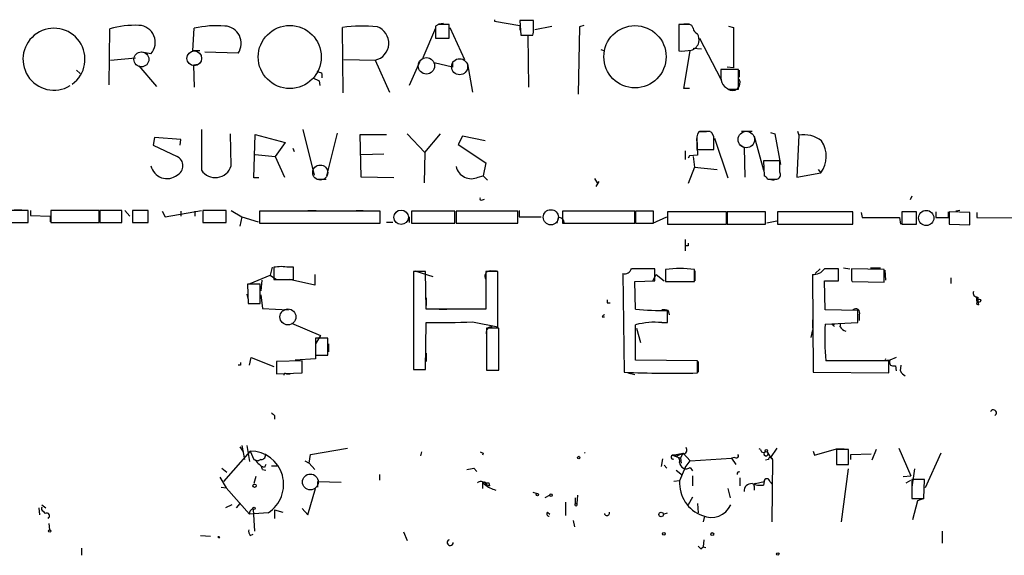
# Model space of a CAD drawing. Extents: x 4 to 51974, y 1691 to 2626.
# Drawn here: x 256 to 373, y 1755 to 1819 of the extents above; entities that cross this region are included whole.
import ezdxf

# ---------------------------------------------------------------- set-up
doc = ezdxf.new("R2010")
doc.units = 0
doc.header["$MEASUREMENT"] = 0
doc.layers.add('MAIN', color=5, linetype='CONTINUOUS')

msp = doc.modelspace()

# ---------------------------------------------------------------- linework, layer by layer
at = {"layer": 'MAIN'}
for p, q in [((305.9007, 1818.5274), (305.562, 1818.3581)), ((305.9007, 1818.6121), (306.4933, 1818.6968)), ((307.1707, 1816.9188), (307.1707, 1818.5274)), ((312.5893, 1819.1201), (312.5893, 1818.9508)), ((312.5893, 1818.9508), (315.6373, 1818.4428)), ((317.246, 1819.0354), (315.6373, 1819.0354)), ((315.6373, 1819.0354), (315.722, 1817.2574)), ((317.246, 1818.0194), (317.246, 1819.0354)), ((335.534, 1818.5274), (334.6027, 1818.5274)), ((334.6027, 1818.5274), (334.6027, 1815.3948)), ((335.1953, 1818.6121), (335.8727, 1818.6121)), ((266.6153, 1811.3308), (266.7, 1818.0194)), ((276.606, 1815.3948), (276.7753, 1818.1041)), ((294.5553, 1810.3994), (294.4707, 1818.1888)), ((305.562, 1818.1041), (304.038, 1814.5481)), ((305.562, 1818.3581), (305.562, 1816.9188)), ((307.2553, 1818.1888), (309.0333, 1814.3788)), ((315.6373, 1818.4428), (315.6373, 1817.8501)), ((317.4153, 1817.9348), (319.4473, 1818.3581)), ((322.7493, 1818.2734), (322.58, 1810.2301)), ((323.2573, 1818.4428), (322.7493, 1818.2734)), ((334.6027, 1818.3581), (334.6027, 1817.3421)), ((336.296, 1818.1041), (336.1267, 1818.4428)), ((340.5293, 1818.3581), (341.122, 1818.1888)), ((341.122, 1818.1888), (341.122, 1813.3628)), ((305.562, 1816.9188), (307.1707, 1816.9188)), ((315.722, 1817.2574), (317.1613, 1817.2574)), ((316.5687, 1817.2574), (316.6533, 1811.0768)), ((337.058, 1816.9188), (339.598, 1812.0081)), ((271.6107, 1815.0561), (270.51, 1815.2254)), ((277.4527, 1815.3948), (276.606, 1815.3948)), ((282.0247, 1815.1408), (278.0453, 1815.2254)), ((325.2893, 1815.5641), (325.7127, 1815.3948)), ((335.1953, 1810.9074), (335.9573, 1815.3948)), ((336.296, 1815.7334), (337.312, 1815.6488)), ((266.7847, 1814.2941), (269.748, 1814.5481)), ((294.64, 1814.3788), (298.3653, 1814.2941)), ((298.3653, 1814.2941), (300.0587, 1810.4841)), ((303.6993, 1814.1248), (302.4293, 1811.2461)), ((307.594, 1813.4474), (305.3927, 1813.9554)), ((307.594, 1814.1248), (307.594, 1813.4474)), ((309.372, 1813.8708), (309.9647, 1810.4841)), ((262.7207, 1813.1088), (263.144, 1812.6854)), ((270.1713, 1813.6168), (272.288, 1811.1614)), ((277.1987, 1813.7861), (276.6907, 1813.7014)), ((276.6907, 1813.7014), (276.7753, 1811.0768)), ((292.0153, 1812.6854), (292.0153, 1812.1774)), ((341.7147, 1813.1934), (339.598, 1813.1934)), ((341.122, 1813.3628), (340.36, 1813.4474)), ((341.7147, 1810.8228), (341.7147, 1813.1934)), ((341.7993, 1813.1088), (341.7993, 1812.2621)), ((290.9147, 1812.1774), (291.6767, 1811.8388)), ((290.9147, 1812.1774), (291.6767, 1811.8388)), ((291.6767, 1811.8388), (291.7613, 1811.2461)), ((335.8727, 1810.9074), (335.1953, 1810.9074)), ((340.5293, 1810.8228), (341.7147, 1810.8228)), ((277.622, 1805.9968), (277.622, 1801.1708)), ((289.7293, 1805.9968), (291.084, 1800.5781)), ((337.9047, 1805.7428), (336.9733, 1805.7428)), ((337.058, 1805.8274), (338.328, 1805.8274)), ((342.0533, 1805.8274), (343.3233, 1805.8274)), ((345.5247, 1805.6581), (346.0327, 1805.4888)), ((348.742, 1805.8274), (348.9113, 1805.3194)), ((272.034, 1805.0654), (271.8647, 1804.1341)), ((275.1667, 1804.8114), (272.034, 1805.0654)), ((275.082, 1804.1341), (275.1667, 1804.8114)), ((281.178, 1801.6788), (281.0933, 1805.4888)), ((283.8873, 1800.2394), (284.0567, 1805.4041)), ((284.0567, 1805.4041), (287.6127, 1804.4728)), ((287.6127, 1804.4728), (286.4273, 1802.7794)), ((292.608, 1800.4934), (293.878, 1805.5734)), ((296.672, 1800.3241), (296.5873, 1805.4041)), ((296.5873, 1805.4041), (299.72, 1805.4041)), ((302.1753, 1805.4888), (304.292, 1803.2874)), ((304.292, 1803.2874), (306.1547, 1805.4888)), ((308.7793, 1805.2348), (308.2713, 1804.2188)), ((311.4887, 1804.6421), (308.7793, 1805.2348)), ((336.7193, 1804.9808), (336.804, 1802.9488)), ((336.7193, 1804.4728), (336.7193, 1803.6261)), ((338.7513, 1805.1501), (338.582, 1805.5734)), ((338.836, 1804.9808), (340.4447, 1800.2394)), ((343.5773, 1805.2348), (344.678, 1801.1708)), ((346.0327, 1805.4888), (346.71, 1801.8481)), ((348.9113, 1805.3194), (348.6573, 1800.3241)), ((271.8647, 1804.1341), (274.7433, 1802.7794)), ((288.544, 1803.7954), (288.7133, 1803.3721)), ((304.292, 1803.2874), (304.2073, 1799.6468)), ((308.2713, 1804.2188), (311.5733, 1802.0174)), ((335.3647, 1803.4568), (335.3647, 1802.4408)), ((336.7193, 1803.6261), (338.7513, 1803.6261)), ((341.884, 1804.2188), (342.392, 1803.8801)), ((342.392, 1803.8801), (342.4767, 1800.3241)), ((284.0567, 1803.0334), (286.4273, 1802.7794)), ((286.4273, 1802.7794), (287.528, 1800.3241)), ((296.672, 1803.0334), (299.3813, 1803.1181)), ((335.8727, 1802.8641), (335.7033, 1802.6101)), ((336.804, 1802.9488), (335.8727, 1802.8641)), ((336.296, 1802.7794), (336.4653, 1801.5094)), ((346.6253, 1802.2714), (344.678, 1802.2714)), ((344.678, 1802.2714), (344.7627, 1800.4934)), ((346.6253, 1800.9168), (346.6253, 1802.2714)), ((311.5733, 1802.0174), (311.2347, 1800.4934)), ((336.4653, 1801.5094), (335.7033, 1799.5621)), ((336.4653, 1801.5094), (339.1747, 1801.2554)), ((351.1973, 1801.2554), (351.536, 1800.8321)), ((284.48, 1800.2394), (283.8873, 1800.2394)), ((291.5073, 1800.0701), (292.5233, 1800.0701)), ((300.5667, 1800.2394), (296.672, 1800.3241)), ((310.642, 1800.3241), (311.2347, 1800.4934)), ((311.2347, 1800.4934), (311.7427, 1799.9854)), ((324.5273, 1800.1548), (324.866, 1799.6468)), ((325.0353, 1799.8161), (324.6967, 1799.2234)), ((345.186, 1800.0701), (346.2867, 1800.0701)), ((345.3553, 1800.0701), (345.948, 1799.9854)), ((348.6573, 1800.3241), (351.536, 1800.8321)), ((311.15, 1797.6148), (311.404, 1797.6994)), ((362.3733, 1798.0381), (362.204, 1797.6148)), ((256.9633, 1796.3448), (253.9153, 1796.3448)), ((255.27, 1796.4294), (256.2013, 1796.4294)), ((256.9633, 1794.9054), (256.9633, 1796.3448)), ((257.2173, 1796.3448), (257.2173, 1795.7521)), ((265.43, 1796.3448), (259.6727, 1796.3448)), ((259.6727, 1796.3448), (259.6727, 1794.9054)), ((265.43, 1794.9054), (265.43, 1796.3448)), ((268.1393, 1796.3448), (265.5147, 1796.3448)), ((265.5147, 1796.3448), (265.5147, 1794.9054)), ((268.1393, 1794.9054), (268.1393, 1796.3448)), ((268.478, 1796.3448), (269.0707, 1795.6674)), ((271.272, 1796.3448), (269.4093, 1796.3448)), ((269.4093, 1796.3448), (269.4093, 1794.9054)), ((271.272, 1794.9054), (271.272, 1796.3448)), ((272.9653, 1796.2601), (273.304, 1795.5828)), ((273.304, 1795.5828), (277.622, 1796.3448)), ((275.1667, 1796.2601), (275.1667, 1795.6674)), ((276.86, 1796.2601), (276.86, 1795.6674)), ((280.5853, 1796.3448), (277.7913, 1796.3448)), ((277.7913, 1796.3448), (277.7913, 1794.9054)), ((280.5853, 1794.9054), (280.5853, 1796.3448)), ((281.178, 1796.3448), (282.448, 1795.5828)), ((298.958, 1796.2601), (284.5647, 1796.2601)), ((284.5647, 1796.2601), (284.5647, 1794.8208)), ((290.322, 1796.3448), (291.338, 1796.3448)), ((296.0793, 1796.3448), (296.926, 1796.3448)), ((298.958, 1794.8208), (298.958, 1796.2601)), ((307.848, 1796.2601), (302.6833, 1796.2601)), ((302.6833, 1796.2601), (302.6833, 1794.8208)), ((307.848, 1794.8208), (307.848, 1796.2601)), ((315.3833, 1796.2601), (308.0173, 1796.2601)), ((308.0173, 1796.2601), (308.0173, 1794.8208)), ((315.3833, 1794.8208), (315.3833, 1796.2601)), ((315.5527, 1796.3448), (315.5527, 1795.5828)), ((329.3533, 1796.2601), (320.7173, 1796.2601)), ((320.7173, 1796.2601), (320.7173, 1794.8208)), ((329.3533, 1794.8208), (329.3533, 1796.2601)), ((331.5547, 1796.2601), (329.438, 1796.2601)), ((329.438, 1796.2601), (329.438, 1794.8208)), ((331.5547, 1794.8208), (331.5547, 1796.2601)), ((368.1307, 1796.3448), (367.6227, 1796.2601)), ((257.2173, 1795.7521), (259.588, 1795.6674)), ((259.588, 1795.6674), (259.588, 1794.9901)), ((282.448, 1795.5828), (282.194, 1794.4821)), ((282.448, 1795.5828), (284.3953, 1794.9901)), ((302.4293, 1795.5828), (302.4293, 1794.9054)), ((315.5527, 1795.5828), (318.1773, 1795.5828)), ((320.2093, 1795.4981), (320.04, 1794.8208)), ((331.47, 1794.8208), (333.1633, 1795.5828)), ((333.248, 1796.1754), (333.248, 1794.7361)), ((340.2753, 1796.1754), (333.248, 1796.1754)), ((340.2753, 1794.7361), (340.2753, 1796.1754)), ((344.932, 1796.1754), (340.36, 1796.1754)), ((340.36, 1796.1754), (340.36, 1794.7361)), ((344.932, 1794.7361), (344.932, 1796.1754)), ((346.2867, 1795.0748), (345.1013, 1794.8208)), ((355.346, 1796.1754), (346.3713, 1796.1754)), ((346.3713, 1796.1754), (346.3713, 1794.7361)), ((355.346, 1794.7361), (355.346, 1796.1754)), ((356.362, 1796.0908), (356.4467, 1795.4981)), ((356.4467, 1795.4981), (360.934, 1795.4981)), ((360.934, 1795.4981), (361.0187, 1794.7361)), ((362.966, 1796.1754), (361.188, 1796.1754)), ((361.188, 1796.1754), (361.188, 1794.7361)), ((362.966, 1794.7361), (362.966, 1796.1754)), ((365.252, 1796.1754), (365.252, 1795.4981)), ((365.252, 1795.4981), (366.776, 1795.4981)), ((366.776, 1795.4981), (366.776, 1796.1754)), ((369.316, 1796.0908), (366.8607, 1796.1754)), ((366.8607, 1796.1754), (366.8607, 1794.7361)), ((369.316, 1794.6514), (369.316, 1796.0908)), ((370.1627, 1796.0908), (370.1627, 1795.4981)), ((370.1627, 1795.4981), (394.0387, 1795.4134)), ((253.9153, 1794.9054), (256.9633, 1794.9054)), ((259.6727, 1794.9054), (265.43, 1794.9054)), ((265.5147, 1794.9054), (268.1393, 1794.9054)), ((269.4093, 1794.9054), (271.272, 1794.9054)), ((277.7913, 1794.9054), (280.5853, 1794.9054)), ((278.9767, 1794.9054), (279.9927, 1794.9054)), ((284.5647, 1794.8208), (298.958, 1794.8208)), ((300.482, 1794.9054), (299.72, 1794.9054)), ((302.6833, 1794.8208), (307.848, 1794.8208)), ((308.0173, 1794.8208), (315.3833, 1794.8208)), ((320.7173, 1794.8208), (329.3533, 1794.8208)), ((329.438, 1794.8208), (331.5547, 1794.8208)), ((333.248, 1794.7361), (340.2753, 1794.7361)), ((340.36, 1794.7361), (344.932, 1794.7361)), ((346.3713, 1794.7361), (355.346, 1794.7361)), ((349.1653, 1794.7361), (350.012, 1794.7361)), ((361.188, 1794.7361), (362.966, 1794.7361)), ((366.8607, 1794.7361), (369.316, 1794.6514)), ((335.3647, 1792.8734), (335.3647, 1791.5188)), ((335.7033, 1792.1114), (335.3647, 1792.1114)), ((286.0887, 1789.5714), (285.8347, 1788.6401)), ((286.258, 1789.5714), (286.258, 1788.1321)), ((288.6287, 1789.5714), (288.036, 1789.5714)), ((288.6287, 1788.1321), (288.6287, 1789.5714)), ((331.724, 1787.9628), (331.724, 1789.4021)), ((332.994, 1789.3174), (332.994, 1787.8781)), ((336.4653, 1787.8781), (336.4653, 1789.3174)), ((351.4513, 1789.4021), (350.8587, 1788.8094)), ((353.6527, 1787.9628), (353.6527, 1789.4021)), ((354.2453, 1789.4868), (355.0073, 1789.4021)), ((359.0713, 1789.3174), (355.1767, 1789.4021)), ((357.4627, 1789.4868), (358.648, 1789.4868)), ((359.0713, 1787.7934), (359.0713, 1789.3174)), ((359.156, 1789.2328), (359.2407, 1788.0474)), ((283.464, 1787.6241), (285.8347, 1788.6401)), ((284.8187, 1788.0474), (284.734, 1786.7774)), ((285.8347, 1788.6401), (286.5967, 1788.1321)), ((286.258, 1788.1321), (288.6287, 1788.1321)), ((291.1687, 1787.4548), (288.1207, 1788.1321)), ((291.1687, 1788.7248), (291.1687, 1787.4548)), ((304.3767, 1789.0634), (302.9373, 1789.0634)), ((302.9373, 1789.0634), (302.9373, 1777.3794)), ((303.1067, 1789.1481), (305.2233, 1788.4708)), ((304.4613, 1784.5761), (304.3767, 1789.0634)), ((313.0127, 1789.0634), (311.5733, 1789.0634)), ((311.5733, 1789.0634), (311.5733, 1784.5761)), ((312.0813, 1789.1481), (312.8433, 1789.1481)), ((313.0127, 1782.4594), (313.0127, 1789.0634)), ((327.914, 1788.8094), (328.0833, 1777.0408)), ((331.47, 1787.9628), (331.8933, 1788.7248)), ((331.8933, 1788.7248), (332.8247, 1787.9628)), ((336.55, 1787.9628), (336.55, 1789.1481)), ((350.52, 1788.7248), (350.6047, 1777.0408)), ((355.1767, 1788.0474), (355.2613, 1787.8781)), ((367.03, 1788.3014), (367.03, 1787.6241)), ((284.6493, 1787.5394), (283.1253, 1787.5394)), ((283.1253, 1787.5394), (283.21, 1785.2534)), ((284.6493, 1785.2534), (284.6493, 1787.5394)), ((329.3533, 1787.8781), (331.724, 1787.9628)), ((329.438, 1784.5761), (329.3533, 1787.8781)), ((332.994, 1787.8781), (336.4653, 1787.8781)), ((352.044, 1784.4914), (351.9593, 1787.9628)), ((351.9593, 1787.9628), (353.6527, 1787.9628)), ((355.2613, 1787.8781), (359.0713, 1787.7934)), ((283.0407, 1786.3541), (283.21, 1785.6768)), ((284.734, 1786.2694), (284.9033, 1784.6608)), ((304.4613, 1785.9308), (304.4613, 1784.9994)), ((370.2473, 1786.0154), (370.2473, 1785.5074)), ((283.21, 1785.2534), (284.6493, 1785.2534)), ((284.9033, 1784.6608), (288.036, 1784.4914)), ((311.5733, 1784.5761), (304.4613, 1784.5761)), ((305.9853, 1784.5761), (306.9167, 1784.5761)), ((326.0513, 1785.3381), (326.39, 1785.3381)), ((355.9387, 1784.4068), (352.044, 1784.4914)), ((370.1627, 1785.1688), (370.332, 1785.0841)), ((370.2473, 1785.5074), (370.332, 1785.0841)), ((370.2473, 1785.5074), (370.332, 1785.0841)), ((325.4587, 1783.6448), (325.7127, 1783.6448)), ((333.248, 1782.9674), (333.248, 1784.4068)), ((333.3327, 1784.4068), (333.4173, 1783.8988)), ((350.52, 1783.3061), (350.52, 1782.2901)), ((355.9387, 1782.9674), (355.9387, 1784.4068)), ((356.108, 1783.8988), (356.108, 1783.2214)), ((288.3747, 1782.8828), (291.846, 1781.4434)), ((304.3767, 1777.3794), (304.4613, 1782.9674)), ((309.9647, 1783.0521), (313.0127, 1782.4594)), ((313.0973, 1782.2901), (311.658, 1782.2901)), ((311.658, 1782.2901), (311.658, 1777.2948)), ((313.0973, 1777.2948), (313.0973, 1782.2901)), ((329.438, 1778.4801), (329.438, 1782.7134)), ((329.5227, 1782.2901), (330.0307, 1780.5968)), ((332.5707, 1782.9674), (333.248, 1782.9674)), ((350.52, 1782.1208), (350.3507, 1781.1894)), ((352.044, 1782.7981), (355.9387, 1782.9674)), ((352.8907, 1782.7134), (353.1447, 1782.7981)), ((353.822, 1782.4594), (353.9067, 1782.8828)), ((291.846, 1781.4434), (291.2533, 1780.4274)), ((292.6927, 1781.1048), (291.2533, 1781.1048)), ((291.2533, 1781.1048), (291.2533, 1779.0728)), ((292.6927, 1779.0728), (292.6927, 1781.1048)), ((291.2533, 1780.0888), (291.2533, 1778.6494)), ((292.7773, 1780.4274), (292.7773, 1779.4961)), ((283.3793, 1777.8874), (283.5487, 1778.8188)), ((283.5487, 1778.8188), (286.258, 1777.7181)), ((291.2533, 1778.6494), (288.798, 1778.4801)), ((291.2533, 1779.0728), (292.6927, 1779.0728)), ((304.4613, 1779.3268), (304.4613, 1778.3108)), ((360.5107, 1778.8188), (359.7487, 1778.4801)), ((282.2787, 1777.8874), (282.0247, 1777.8874)), ((289.6447, 1778.3954), (286.5967, 1778.3108)), ((286.5967, 1778.3108), (286.5967, 1776.8714)), ((289.6447, 1776.9561), (289.6447, 1778.3954)), ((336.804, 1778.3954), (329.438, 1778.4801)), ((336.804, 1776.9561), (336.804, 1778.3954)), ((336.8887, 1778.3108), (336.8887, 1777.0408)), ((359.664, 1778.3954), (352.1287, 1778.3954)), ((359.41, 1778.4801), (359.7487, 1778.4801)), ((359.664, 1776.9561), (359.664, 1778.3954)), ((359.8333, 1777.8874), (360.0873, 1777.8028)), ((360.0873, 1777.8028), (360.426, 1777.8028)), ((360.0873, 1777.8028), (360.426, 1777.8028)), ((360.426, 1777.8028), (360.5107, 1777.2101)), ((361.0187, 1777.2101), (361.1033, 1777.8874)), ((286.5967, 1776.8714), (289.6447, 1776.9561)), ((287.782, 1776.8714), (288.2053, 1776.8714)), ((302.9373, 1777.3794), (304.3767, 1777.3794)), ((303.1067, 1777.3794), (304.038, 1777.3794)), ((311.658, 1777.2948), (313.0973, 1777.2948)), ((311.9967, 1777.2948), (312.928, 1777.2948)), ((328.5067, 1776.9561), (329.3533, 1776.7868)), ((350.6047, 1777.0408), (359.664, 1776.9561)), ((286.3427, 1771.8761), (286.3427, 1771.4528)), ((282.194, 1768.1508), (282.6173, 1767.5581)), ((282.448, 1768.3201), (282.7867, 1766.6268)), ((283.0407, 1768.3201), (283.3793, 1766.3728)), ((283.464, 1767.6428), (280.2467, 1764.0021)), ((283.464, 1767.6428), (283.8873, 1766.6268)), ((290.4913, 1766.2034), (290.6607, 1767.2194)), ((290.6607, 1767.2194), (295.0633, 1767.9814)), ((303.8687, 1767.5581), (303.784, 1767.0501)), ((311.2347, 1767.3888), (311.15, 1767.1348)), ((333.8407, 1767.1348), (335.1107, 1767.3888)), ((333.8407, 1767.1348), (334.772, 1766.7961)), ((334.3487, 1767.0501), (335.1107, 1767.3888)), ((335.026, 1767.3041), (334.772, 1766.7961)), ((335.1107, 1767.3888), (335.9573, 1766.4574)), ((341.2913, 1766.8808), (340.868, 1766.7961)), ((344.3393, 1767.8121), (344.17, 1767.8968)), ((345.186, 1767.4734), (345.5247, 1766.8808)), ((346.2867, 1767.9814), (345.5247, 1766.8808)), ((345.5247, 1766.8808), (345.7787, 1766.6268)), ((350.6047, 1767.6428), (350.774, 1767.1348)), ((350.774, 1767.1348), (353.3987, 1767.8968)), ((353.3987, 1767.8968), (354.33, 1767.8968)), ((354.838, 1767.8121), (353.3987, 1767.8121)), ((353.3987, 1767.8121), (353.3987, 1766.0341)), ((354.838, 1766.0341), (354.838, 1767.8121)), ((355.092, 1767.2194), (357.5473, 1767.3041)), ((355.092, 1766.6268), (355.092, 1767.2194)), ((358.14, 1767.8121), (357.632, 1766.5421)), ((360.8493, 1767.9814), (362.2887, 1764.6794)), ((365.8447, 1767.3888), (363.982, 1763.2401)), ((283.8873, 1766.6268), (284.3953, 1766.4574)), ((284.734, 1766.6268), (284.3953, 1766.4574)), ((285.1573, 1765.6954), (284.8187, 1765.7801)), ((286.004, 1765.8648), (286.6813, 1765.8648)), ((289.9833, 1766.4574), (290.4913, 1766.2034)), ((290.4913, 1766.2034), (291.1687, 1765.4414)), ((332.6553, 1766.7114), (332.486, 1765.7801)), ((332.8247, 1765.9494), (333.1633, 1765.6108)), ((335.3647, 1765.6954), (334.6873, 1764.0868)), ((334.772, 1766.7961), (334.8567, 1766.2034)), ((335.3647, 1765.6954), (335.9573, 1766.4574)), ((335.9573, 1766.4574), (340.868, 1766.7961)), ((335.9573, 1765.6954), (336.2113, 1765.2721)), ((340.868, 1766.7961), (341.376, 1766.0341)), ((345.2707, 1766.6268), (344.932, 1766.5421)), ((345.7787, 1766.6268), (345.694, 1759.1761)), ((353.3987, 1766.0341), (354.838, 1766.0341)), ((279.8233, 1764.5101), (280.5853, 1763.2401)), ((280.0773, 1765.6108), (280.67, 1765.1028)), ((284.1413, 1764.5948), (283.8873, 1763.7481)), ((284.9033, 1765.4414), (285.3267, 1765.3568)), ((298.8733, 1764.8488), (298.8733, 1764.1714)), ((310.134, 1765.6108), (310.4727, 1765.1874)), ((334.264, 1765.3568), (335.026, 1764.7641)), ((336.2113, 1764.6794), (336.2113, 1763.4941)), ((353.9913, 1759.1761), (354.838, 1765.5261)), ((361.3573, 1764.5948), (362.2887, 1764.6794)), ((362.712, 1765.5261), (362.3733, 1763.3248)), ((279.9927, 1763.3248), (280.5853, 1763.2401)), ((291.5073, 1763.3248), (291.5073, 1764.0021)), ((291.5073, 1764.0021), (294.3013, 1763.9174)), ((311.15, 1763.8328), (311.15, 1763.1554)), ((311.404, 1763.6634), (311.5733, 1763.5788)), ((311.5733, 1763.5788), (311.5733, 1763.8328)), ((311.658, 1763.6634), (311.9967, 1763.4941)), ((311.912, 1763.8328), (311.9967, 1763.4941)), ((334.6873, 1764.0868), (334.01, 1764.0021)), ((341.884, 1764.4254), (341.884, 1763.4941)), ((343.5773, 1763.4094), (343.5773, 1762.9861)), ((343.7467, 1763.7481), (344.7627, 1764.0021)), ((344.7627, 1764.0021), (344.678, 1763.5788)), ((344.7627, 1764.0021), (344.678, 1763.5788)), ((345.44, 1764.0021), (345.7787, 1763.6634)), ((361.696, 1763.8328), (362.2887, 1764.1714)), ((363.8973, 1764.2561), (362.3733, 1764.2561)), ((362.3733, 1764.2561), (362.3733, 1761.9701)), ((363.8127, 1761.9701), (363.8973, 1764.2561)), ((280.5853, 1763.2401), (283.3793, 1760.1074)), ((290.322, 1760.0228), (291.2533, 1763.1554)), ((317.1613, 1762.7321), (317.6693, 1762.5628)), ((319.1933, 1762.3934), (318.6007, 1762.0548)), ((322.4953, 1762.3934), (322.4107, 1761.3774)), ((336.2113, 1762.1394), (335.7033, 1761.2081)), ((340.4447, 1763.1554), (340.6987, 1762.0548)), ((258.572, 1761.2081), (259.08, 1760.8694)), ((281.2627, 1761.2081), (280.5007, 1760.8694)), ((282.194, 1761.3774), (281.7707, 1760.8694)), ((321.056, 1761.5468), (321.056, 1759.9381)), ((322.2413, 1762.0548), (322.2413, 1761.3774)), ((322.2413, 1761.3774), (322.4107, 1761.3774)), ((336.804, 1761.3774), (336.8887, 1760.2768)), ((362.3733, 1761.9701), (363.8127, 1761.9701)), ((363.0507, 1761.7161), (362.458, 1759.4301)), ((363.8127, 1761.9701), (363.0507, 1761.7161)), ((258.2333, 1760.8694), (258.318, 1760.0228)), ((258.7413, 1760.4461), (258.9107, 1760.2768)), ((285.5807, 1760.2768), (283.3793, 1760.1074)), ((283.8027, 1760.7001), (283.972, 1758.0754)), ((286.3427, 1760.6154), (287.3587, 1760.3614)), ((286.3427, 1760.6154), (286.3427, 1759.5994)), ((289.6447, 1760.7848), (290.322, 1760.0228)), ((318.9393, 1760.3614), (319.1933, 1760.1074)), ((332.74, 1760.1074), (333.248, 1760.2768)), ((337.6507, 1759.8534), (337.4813, 1759.1761)), ((259.4187, 1759.0068), (259.5033, 1758.2448)), ((321.9873, 1759.3454), (322.1567, 1758.5834)), ((277.5373, 1757.5674), (278.7227, 1757.4828)), ((283.464, 1757.5674), (283.8027, 1757.7368)), ((301.752, 1757.9908), (302.1753, 1756.9748)), ((366.014, 1758.0754), (366.014, 1756.6361)), ((279.5693, 1757.3981), (279.7387, 1757.3981)), ((279.7387, 1757.3981), (279.5693, 1757.3981)), ((279.8233, 1757.3134), (279.7387, 1757.3981)), ((337.566, 1757.0594), (337.4813, 1756.2128)), ((263.3133, 1756.0434), (263.3133, 1755.1968)), ((337.2273, 1755.9588), (337.4813, 1756.2128)), ((337.4813, 1756.2128), (337.82, 1756.1281))]:
    msp.add_line(p, q, dxfattribs=at)
for centre, radius in [((288.1655, 1814.6683), 3.7612), ((329.357, 1814.7), 3.7135), ((370.4166, 1785.5922), 0.1893), ((322.6435, 1766.8596), 0.1496), ((345.0378, 1767.664), 0.1496), ((283.972, 1763.4941), 0.1893), ((317.7116, 1762.4358), 0.1338), ((319.3415, 1762.3723), 0.1496), ((283.9084, 1760.806), 0.1496), ((332.4775, 1760.0651), 0.2658), ((259.5245, 1758.0967), 0.1496), ((332.8034, 1757.758), 0.1496), ((338.5819, 1757.7368), 0.1693), ((346.3925, 1755.345), 0.1496)]:
    msp.add_circle(centre, radius, dxfattribs=at)
at = {"layer": 'MAIN', "color": 5}
for centre, radius in [((270.4676, 1814.3788), 0.8904), ((276.7753, 1814.5058), 0.8828), ((304.4776, 1813.6127), 0.978), ((308.4369, 1813.5083), 0.9572), ((342.639, 1804.8181), 0.9814), ((291.8036, 1800.8745), 0.8988), ((301.4556, 1795.5405), 0.8616), ((319.3203, 1795.5405), 0.9062), ((364.1089, 1795.4558), 0.9062), ((287.9513, 1783.6448), 0.949), ((290.6225, 1763.9511), 0.9457)]:
    msp.add_circle(centre, radius, dxfattribs=at)
at = {"layer": 'MAIN'}
for centre, radius, start, end in [((306.5357, 1501.0277), 317.5003, 89.885408, 90.114592), ((335.7035, 1817.5962), 0.9465, 63.440363, 100.316217), ((260.0375, 1814.4036), 3.6961, 306.051991, 301.318675), ((269.7301, 1807.6186), 10.8332, 87.665886, 106.242603), ((270.0882, 1816.4082), 2.0363, 318.392399, 87.661145), ((279.4421, 1806.0983), 12.2984, 85.458048, 102.523552), ((280.3228, 1816.3006), 2.0596, 325.726601, 87.406406), ((296.8811, 1801.7473), 16.6172, 83.995759, 98.340412), ((297.91, 1816.3209), 2.0773, 282.66074, 70.035038), ((315.6811, 1817.8076), 1.5791, 339.609571, 7.70781), ((337.1061, 1818.1826), 0.8139, 185.534773, 248.212969), ((335.6189, 1816.7072), 1.3865, 347.655866, 31.266381), ((335.7456, 1816.7071), 1.263, 283.57302, 346.43139), ((334.9839, 1821.1947), 5.8124, 266.239628, 280.488677), ((290.8311, 1810.741), 2.2766, 58.657287, 74.938242), ((593.5978, 1812.6854), 254.0003, 179.885409, 180.114592), ((341.3338, 1812.3044), 1.7404, 184.184596, 221.05121), ((340.9738, 1811.5848), 0.9277, 235.225551, 27.14785), ((424.9252, 1937.992), 152.6259, 236.200557, 236.42974), ((338.4695, 1804.7832), 1.7775, 147.325588, 190.056902), ((338.1163, 1805.1499), 0.6295, 42.282873, 109.640967), ((-42.2486, 1804.3881), 381.0007, 359.885409, 0.114591), ((349.5493, 1802.1138), 3.2685, 50.672728, 101.256301), ((348.866, 1802.7974), 3.3153, 323.644426, 33.80846), ((274.1878, 1801.6788), 1.2328, 296.779112, 63.218794), ((273.5213, 1802.1084), 1.9583, 192.672248, 308.608633), ((279.2831, 1802.2432), 1.9772, 212.846137, 343.413725), ((309.843, 1802.0201), 1.8747, 193.134122, 295.225523), ((346.1385, 1800.6204), 0.5699, 285.072595, 31.33616), ((344.4666, 1799.774), 0.778, 22.371722, 67.628278), ((311.023, 1797.7418), 0.1796, 135, 315), ((320.294, 1794.9054), 0.5987, 351.876665, 98.132809), ((420.4032, 1792.2807), 84.7001, 179.885408, 180.114524), ((287.147, 1784.2392), 5.4058, 80.534541, 99.465459), ((328.0936, 1789.6687), 0.8779, 258.194705, 342.320475), ((330.327, 1090.9027), 698.5008, 89.8854085, 90.1145915), ((334.7296, 1775.4377), 13.9878, 82.871986, 97.127607), ((350.6753, 1790.2626), 1.5457, 264.233341, 326.17114), ((352.806, 1366.0525), 423.3504, 89.885408, 90.114592), ((693.8764, 1788.7247), 338.7004, 179.885408, 180.114575), ((312.0814, 1788.5131), 0.6351, 90.009023, 216.864485), ((410.7012, 1785.5074), 84.6501, 179.885341, 180.114592), ((370.1991, 1786.5084), 0.4954, 158.147046, 275.583991), ((367.3269, 1785.3804), 2.8437, 355.732647, 14.66029), ((332.7354, 1815.8276), 31.425, 263.976908, 270.934642), ((332.7825, 1782.925), 1.5807, 69.629778, 97.700518), ((355.6847, 1784.1407), 0.4876, 330.253661, 134.002785), ((325.755, 1783.6026), 0.2992, 98.127394, 171.894264), ((305.3896, 1901.4887), 118.5249, 269.551249, 272.212185), ((312.2443, 1781.8136), 0.6522, 81.979231, 205.963863), ((331.7237, 1773.968), 9.0392, 84.623309, 104.647194), ((382.8545, 1781.1887), 30.8525, 177.009847, 185.194513), ((352.8484, 1782.4171), 0.2993, 8.124688, 81.875312), ((354.9229, 1783.2217), 1.3391, 214.700025, 251.558286), ((359.3254, 1778.5647), 0.1198, 135, 315), ((366.9786, 1778.0567), 84.7001, 179.885408, 180.114524), ((360.6799, 1778.3106), 0.9465, 169.683783, 206.559637), ((287.655, 1776.7021), 0.2117, 53.124688, 180), ((333.8671, 1923.555), 146.6283, 267.739364, 271.147686), ((362.3312, 1777.9298), 1.4969, 208.737847, 241.253601), ((370.8483, 1856.7204), 119.7487, 224.885409, 225.114592), ((372.1189, 1772.2), 0.3615, 296.345284, 164.041543), ((335.0853, 1767.7698), 0.4694, 262.743283, 39.145968), ((283.4469, 1763.6508), 3.992, 302.31026, 89.754571), ((284.7824, 1767.1196), 0.4952, 264.390726, 21.872304), ((353.3953, 1852.1584), 94.6752, 243.327151, 243.556307), ((323.5239, 1767.5708), 0.2063, 208.167226, 241.894844), ((333.8951, 1766.911), 0.2303, 103.662161, 299.926939), ((333.9507, 1766.3982), 0.7448, 351.498905, 98.493486), ((341.4607, 1767.0501), 0.2394, 224.983084, 45), ((344.6992, 1767.8334), 0.3605, 183.386991, 310.218628), ((344.9924, 1767.3162), 0.2493, 104.019523, 39.076028), ((345.5247, 1766.6268), 0.254, 0, 180), ((283.4215, 1765.653), 1.0795, 25.563296, 64.436704), ((284.0929, 1765.3628), 0.8142, 5.539741, 68.198591), ((369.9369, 1723.5048), 94.6976, 153.31362, 153.542749), ((335.4687, 1766.3055), 0.7816, 181.275636, 308.689573), ((308.6511, 1770.8221), 5.4182, 276.743197, 285.883953), ((341.7464, 1764.9334), 0.2182, 50.913782, 202.81582), ((310.9323, 1763.5062), 0.4972, 18.431305, 138.946307), ((311.3617, 1763.6211), 0.2994, 8.124688, 135), ((311.4463, 1763.7904), 0.1339, 18.462013, 251.578587), ((313.7925, 1766.7474), 3.9008, 232.242892, 254.631644), ((311.7427, 1848.4827), 84.6501, 269.885341, 270.114592), ((338.7694, 1763.7936), 4.0926, 175.891741, 250.402398), ((343.2472, 1762.8929), 0.8586, 84.914927, 185.085073), ((344.297, 1766.0346), 2.4852, 246.933398, 278.81873), ((343.7466, 1763.5364), 0.2117, 89.972935, 216.875312), ((345.1014, 1764.0021), 0.3387, 0, 180), ((322.326, 1761.2505), 0.1526, 123.721314, 56.278686), ((338.4378, 1762.3121), 2.5923, 246.320505, 334.794171), ((258.9108, 1760.7848), 0.3787, 153.44848, 243.414653), ((280.1155, 1781.3719), 29.9106, 224.85141, 225.080729), ((259.1646, 1759.8958), 0.3413, 299.749045, 119.742799), ((283.8132, 1760.245), 0.4552, 91.321685, 197.595058), ((319.1148, 1760.1377), 0.2844, 128.11535, 268.770838), ((326.0165, 1760.2505), 0.3094, 190.88133, 21.006928), ((283.8874, 1758.0331), 0.6294, 160.344339, 227.723862), ((279.7387, 1757.483), 0.1895, 206.619142, 296.510973), ((307.3165, 1756.7278), 0.3623, 113.734438, 358.89282), ((421.7079, 1840.778), 119.7133, 224.885409, 225.114592)]:
    msp.add_arc(centre, radius, start, end, dxfattribs=at)

doc.saveas('drawing.dxf')
